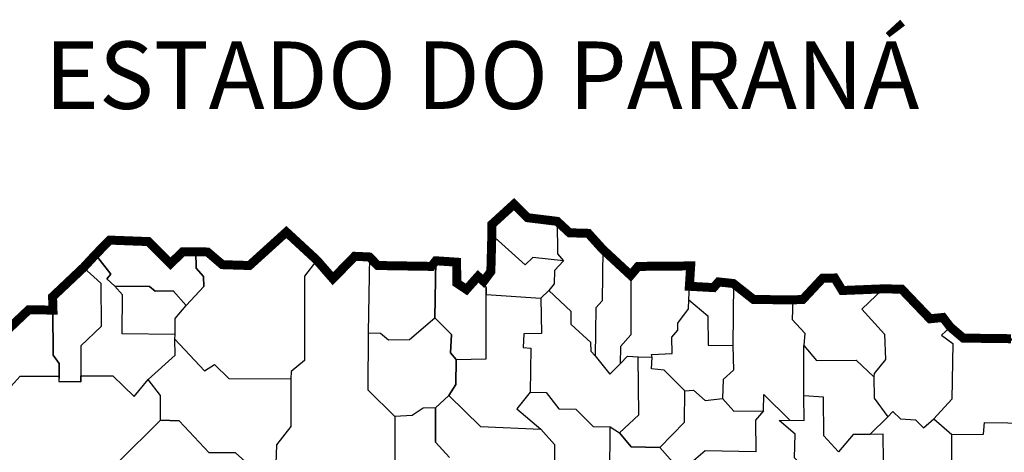
# Model space of a CAD drawing. Extents: x 412045 to 511901, y 7239631 to 7290653.
# Drawn here: x 434657 to 437586, y 7260679 to 7261966 of the extents above; entities that cross this region are included whole.
import ezdxf

# ---------------------------------------------------------------- set-up
doc = ezdxf.new("R2010")
doc.units = 0
doc.header["$MEASUREMENT"] = 0
doc.layers.get('0').update_dxf_attribs({"color": 250})
doc.styles.add('SB-290', font='SASB____.pfb', dxfattribs={"height": 1000})

msp = doc.modelspace()

# ---------------------------------------------------------------- linework, layer by layer
at = {"linetype": 'Continuous', "const_width": 26.72852}
msp.add_lwpolyline([(437606.56789, 7261017.16789), (437464.45331, 7261018.94026), (437425.76138, 7261051.78252), (437403.85228, 7261080.34648), (437365.40518, 7261076.41111), (437281.04598, 7261164.50175), (437226.43241, 7261165.47146), (437104.22001, 7261160.48766), (437081.63228, 7261197.77541), (437045.64661, 7261196.96941), (436986.49654, 7261133.70876), (436956.71603, 7261132.9343), (436840.67151, 7261133.59222), (436780.16175, 7261181.28472), (436736.07187, 7261186.04801), (436721.29166, 7261169.14195), (436649.28291, 7261173.14014), (436653.22362, 7261233.62717), (436496.85807, 7261232.21042), (436474.69398, 7261205.91625), (436391.65049, 7261282.79294), (436348.51521, 7261330.57363), (436292.65635, 7261332.16037), (436255.81751, 7261366.25887), (436255.81751, 7261366.25887), (436255.81751, 7261366.25887), (436167.63292, 7261377.07697), (436127.3632, 7261417.13821), (436061.36515, 7261356.91939), (436061.50682, 7261326.26927), (436058.5616, 7261216.86104), (436037.04194, 7261187.81529), (436020.54096, 7261202.47014), (435985.85683, 7261163.63173), (435957.03507, 7261182.86598), (435956.76137, 7261244.7914), (435894.86481, 7261248.92857), (435881.59304, 7261232.2576), (435721.77402, 7261234.86497), (435697.38599, 7261260.28151), (435653.42426, 7261262.24967), (435588.56765, 7261195.75754), (435540.47904, 7261250.95754), (435450.07719, 7261334.36841), (435340.09336, 7261234.83744), (435259.584, 7261237.4019), (435215.55866, 7261275.02269), (435180.24975, 7261275.59869), (435141.83393, 7261275.60002), (435105.34991, 7261240.54371), (435039.45316, 7261306.04167), (434924.27384, 7261310.42274), (434882.08795, 7261267.32848), (434846.79415, 7261229.12542), (434754.34997, 7261141.81766), (434755.59405, 7261102.3931), (434683.10832, 7261102.95025), (434600.09249, 7261024.24507)], dxfattribs=at)
at = {"linetype": 'Continuous'}
for points in [[(435935.92422, 7260663.44913), (435893.88388, 7260709.16839), (435894.24404, 7260811.7388), (435933.23507, 7260848.63057), (435954.80351, 7260880.80288), (435955.34436, 7260955.22429), (435938.31161, 7260975.51711), (435941.00852, 7261029.26308), (435891.59338, 7261078.85557), (435894.86481, 7261248.92857), (435956.76137, 7261244.7914), (435957.03507, 7261182.86598), (435985.85683, 7261163.63173), (436020.54096, 7261202.47014), (436037.04194, 7261187.81529), (436058.5616, 7261216.86104), (436061.50682, 7261326.26927), (436061.36515, 7261356.91939), (436127.3632, 7261417.13821), (436167.63292, 7261377.07697), (436255.81751, 7261366.25887), (436256.46127, 7261269.63957), (436274.59737, 7261248.537), (436248.10633, 7261219.7274), (436247.127, 7261180.45012), (436231.12651, 7261160.42097), (436207.07592, 7261137.85769), (436209.01882, 7261032.51781), (436156.27918, 7261031.62681), (436154.68763, 7260991.09957), (436177.65905, 7260989.34604), (436176.0492, 7260858.42991), (436223.22075, 7260856.79907), (436260.77151, 7260808.99004), (436311.04143, 7260807.99841), (436363.50937, 7260756.52477), (436413.77943, 7260755.53314), (436441.82312, 7260737.59764), (436476.22967, 7260696.00647), (436561.87732, 7260693.94757), (436615.02804, 7260633.12683)], [(436255.81751, 7261366.25887), (436167.63292, 7261377.07697), (436127.3632, 7261417.13821), (436061.36515, 7261356.91939), (436061.50682, 7261326.26927)], [(437606.56789, 7261017.16789), (437464.45331, 7261018.94026), (437425.76138, 7261051.78252), (437403.85228, 7261080.34648), (437365.40518, 7261076.41111), (437281.04598, 7261164.50175), (437226.43241, 7261165.47146), (437104.22001, 7261160.48766), (437081.63228, 7261197.77541), (437045.64661, 7261196.96941), (436986.49654, 7261133.70876), (436956.71603, 7261132.9343), (436840.67151, 7261133.59222), (436780.16175, 7261181.28472), (436736.07187, 7261186.04801), (436721.29166, 7261169.14195), (436649.28291, 7261173.14014), (436653.22362, 7261233.62717), (436496.85807, 7261232.21042), (436474.69398, 7261205.91625), (436391.65049, 7261282.79294), (436348.51521, 7261330.57363), (436292.65635, 7261332.16037), (436255.81751, 7261366.25887), (436255.81751, 7261366.25887), (436256.46127, 7261269.63957), (436274.59737, 7261248.537), (436248.10633, 7261219.7274), (436247.127, 7261180.45012), (436231.12651, 7261160.42097), (436207.07592, 7261137.85769), (436209.01882, 7261032.51781), (436156.27918, 7261031.62681), (436154.68763, 7260991.09957), (436177.65905, 7260989.34604), (436176.0492, 7260858.42991), (436223.22075, 7260856.79907), (436260.77151, 7260808.99004), (436311.04143, 7260807.99841), (436363.50937, 7260756.52477), (436413.77943, 7260755.53314), (436441.82312, 7260737.59764), (436476.22967, 7260696.00647), (436561.87732, 7260693.94757), (436615.02804, 7260633.12683)], [(436255.81751, 7261366.25887), (436256.46127, 7261269.63957), (436274.59737, 7261248.537)], [(436391.65049, 7261282.79294), (436348.51521, 7261330.57363), (436292.65635, 7261332.16037), (436255.81751, 7261366.25887)], [(435935.92422, 7260663.44913), (435893.88388, 7260709.16839), (435894.24404, 7260811.7388), (435933.23507, 7260848.63057), (435954.80351, 7260880.80288), (435955.34436, 7260955.22429), (435938.31161, 7260975.51711), (435941.00852, 7261029.26308), (435891.59338, 7261078.85557), (435894.86481, 7261248.92857), (435881.59304, 7261232.2576), (435721.77402, 7261234.86497), (435697.38599, 7261260.28151), (435653.42426, 7261262.24967), (435588.56765, 7261195.75754), (435540.47904, 7261250.95754), (435450.07719, 7261334.36841), (435340.09336, 7261234.83744), (435259.584, 7261237.4019), (435215.55866, 7261275.02269), (435180.24975, 7261275.59869), (435141.83393, 7261275.60002), (435105.34991, 7261240.54371), (435039.45316, 7261306.04167), (434924.27384, 7261310.42274), (434882.08795, 7261267.32848), (434846.79415, 7261229.12542), (434754.34997, 7261141.81766), (434755.59405, 7261102.3931), (434683.10832, 7261102.95025), (434600.09249, 7261024.24507)], [(435540.47904, 7261250.95754), (435450.07719, 7261334.36841), (435340.09336, 7261234.83744), (435259.584, 7261237.4019), (435215.55866, 7261275.02269), (435180.24975, 7261275.59869)], [(436061.50682, 7261326.26927), (436058.5616, 7261216.86104), (436037.04194, 7261187.81529)], [(436274.59737, 7261248.537), (436183.75422, 7261258.60109), (436161.11263, 7261237.07916), (436061.50682, 7261326.26927), (436058.5616, 7261216.86104), (436037.04194, 7261187.81529), (436044.79267, 7261168.29947), (436045.10981, 7261148.90486), (436207.07592, 7261137.85769)], [(435180.24975, 7261275.59869), (435141.83393, 7261275.60002), (435105.34991, 7261240.54371), (435039.45316, 7261306.04167), (434924.27384, 7261310.42274), (434882.08795, 7261267.32848)], [(434882.08795, 7261267.32848), (434846.79415, 7261229.12542)], [(434882.08795, 7261267.32848), (434927.65005, 7261209.04228), (434916.28535, 7261195.46753), (434939.4833, 7261173.19774)], [(435151.73671, 7261115.94486), (435204.03853, 7261172.00885), (435203.89687, 7261202.65898), (435181.35738, 7261227.41987), (435180.24975, 7261275.59869)], [(435697.38599, 7261260.28151), (435653.42426, 7261262.24967), (435588.56765, 7261195.75754), (435540.47904, 7261250.95754)], [(435894.86481, 7261248.92857), (435881.59304, 7261232.2576), (435721.77402, 7261234.86497), (435697.38599, 7261260.28151)], [(436391.65049, 7261282.79294), (436389.56954, 7261129.43313), (436371.09118, 7261108.76812), (436368.93967, 7260966.0051), (436357.06272, 7260979.03565), (436355.64303, 7261005.8334), (436297.57801, 7261059.14877), (436297.31634, 7261098.41977), (436231.12651, 7261160.42097)], [(436474.69398, 7261205.91625), (436391.65049, 7261282.79294)], [(435540.47904, 7261250.95754), (435503.80004, 7261203.39521), (435503.59717, 7260951.96167), (435464.05487, 7260919.45712), (435463.72343, 7260898.19673)], [(435894.86481, 7261248.92857), (435891.59338, 7261078.85557)], [(436037.04194, 7261187.81529), (436020.54096, 7261202.47014), (435985.85683, 7261163.63173), (435957.03507, 7261182.86598), (435956.76137, 7261244.7914), (435894.86481, 7261248.92857)], [(436274.59737, 7261248.537), (436248.10633, 7261219.7274), (436247.127, 7261180.45012), (436231.12651, 7261160.42097)], [(436649.28291, 7261173.14014), (436653.22362, 7261233.62717), (436496.85807, 7261232.21042), (436474.69398, 7261205.91625)], [(434846.79415, 7261229.12542), (434754.34997, 7261141.81766), (434755.59405, 7261102.3931)], [(434846.79415, 7261229.12542), (434898.11638, 7261182.62916), (434898.58573, 7261053.7758), (434838.82117, 7260995.95708), (434838.67563, 7260907.14343)], [(436474.69398, 7261205.91625), (436474.63651, 7261028.25515), (436444.45561, 7260994.43996), (436442.94291, 7260942.06918)], [(435118.79903, 7261030.16811), (434961.44826, 7261032.1098), (434962.00327, 7261147.18635), (434939.4833, 7261173.19774)], [(434939.4833, 7261173.19774), (435042.94176, 7261172.13528), (435060.08169, 7261158.7209), (435113.37421, 7261159.10232), (435151.73671, 7261115.94486)], [(436045.10981, 7261148.90486), (436044.79267, 7261168.29947), (436037.04194, 7261187.81529)], [(436647.69136, 7261132.61289), (436649.28291, 7261173.14014)], [(436780.16175, 7261181.28472), (436736.07187, 7261186.04801), (436721.29166, 7261169.14195), (436649.28291, 7261173.14014)], [(436780.16175, 7261181.28472), (436778.90899, 7260996.76053)], [(436956.71603, 7261132.9343), (436840.67151, 7261133.59222), (436780.16175, 7261181.28472)], [(437226.43241, 7261165.47146), (437104.22001, 7261160.48766), (437081.63228, 7261197.77541), (437045.64661, 7261196.96941), (436986.49654, 7261133.70876), (436956.71603, 7261132.9343)], [(435955.34436, 7260955.22429), (436044.59435, 7260956.89549), (436045.10981, 7261148.90486)], [(436231.12651, 7261160.42097), (436207.07592, 7261137.85769)], [(437226.43241, 7261165.47146), (437162.30161, 7261104.67905), (437230.43621, 7261030.22023), (437233.41657, 7260955.43077), (437199.56651, 7260913.49319), (437198.39192, 7260903.51316)], [(437425.76138, 7261051.78252), (437403.85228, 7261080.34648), (437365.40518, 7261076.41111), (437281.04598, 7261164.50175), (437226.43241, 7261165.47146)], [(435118.79903, 7261030.16811), (435119.53032, 7261077.06609), (435151.73671, 7261115.94486)], [(436207.07592, 7261137.85769), (436209.01882, 7261032.51781), (436156.27918, 7261031.62681), (436154.68763, 7260991.09957), (436177.65905, 7260989.34604), (436176.0492, 7260858.42991)], [(436538.36932, 7260962.50126), (436536.45382, 7260970.59532), (436597.87221, 7260972.77717), (436597.54412, 7261022.02179), (436615.40211, 7261042.6836), (436615.26499, 7261063.25427), (436646.62476, 7261106.4259), (436647.69136, 7261132.61289)], [(436647.69136, 7261132.61289), (436704.47382, 7261085.52487), (436705.05944, 7260997.63255), (436778.90899, 7260996.76053)], [(436956.71603, 7261132.9343), (436955.24489, 7261074.32989), (436992.74994, 7261033.37767), (436989.8924, 7260996.58426)], [(434755.59405, 7261102.3931), (434683.10832, 7261102.95025), (434600.09249, 7261024.24507)], [(434755.59405, 7261102.3931), (434755.98536, 7260968.53723), (434773.55949, 7260943.23187), (434773.59397, 7260905.70343)], [(435891.59338, 7261078.85557), (435941.00852, 7261029.26308), (435938.31161, 7260975.51711), (435955.34436, 7260955.22429)], [(435118.57477, 7261015.78603), (435118.79903, 7261030.16811)], [(435693.86624, 7261034.5461), (435692.46286, 7260865.06807), (435772.40224, 7260786.20612)], [(437425.76138, 7261051.78252), (437399.86172, 7261027.33969), (437433.53564, 7261002.57572), (437430.29253, 7260837.36583), (437376.69397, 7260779.12039)], [(437650.12361, 7260964.35061), (437606.56789, 7261017.16789), (437464.45331, 7261018.94026), (437425.76138, 7261051.78252)], [(435038.63219, 7260895.75013), (435119.07273, 7260968.24268), (435118.57477, 7261015.78603)], [(435118.57477, 7261015.78603), (435206.32329, 7260921.16013), (435235.73989, 7260940.06962), (435279.08726, 7260898.70724), (435463.72343, 7260898.19673)], [(436778.90899, 7260996.76053), (436780.63592, 7260923.83485), (436749.79709, 7260895.62665), (436748.31339, 7260838.8923)], [(436990.2686, 7260846.97714), (436989.8924, 7260996.58426)], [(436989.8924, 7260996.58426), (437028.03867, 7260952.51856), (437145.31591, 7260953.11367), (437198.39192, 7260903.51316)], [(436368.93967, 7260966.0051), (436412.74116, 7260911.37068), (436442.94291, 7260942.06918)], [(435955.34436, 7260955.22429), (435954.80351, 7260880.80288), (435933.23507, 7260848.63057)], [(436441.82312, 7260737.59764), (436499.17797, 7260790.87532), (436496.79058, 7260962.91368)], [(436442.94291, 7260942.06918), (436465.12771, 7260965.24641), (436496.79058, 7260962.91368)], [(436496.79058, 7260962.91368), (436538.36932, 7260962.50126)], [(436635.83833, 7260862.6331), (436574.61666, 7260924.03612), (436536.11985, 7260927.58099), (436538.36932, 7260962.50126)], [(434567.58514, 7260807.1137), (434657.88676, 7260905.5472), (434773.59397, 7260905.70343)], [(434773.59397, 7260905.70343), (434773.25478, 7260889.55861), (434838.7764, 7260889.40184), (434838.67563, 7260907.14343)], [(434838.67563, 7260907.14343), (434934.09082, 7260906.83766), (434997.56824, 7260845.13194), (435038.63219, 7260895.75013)], [(435075.16633, 7260775.06487), (435075.68753, 7260848.23579), (435038.63219, 7260895.75013)], [(435463.72343, 7260898.19673), (435463.36848, 7260756.22207), (435420.37793, 7260701.25702), (435418.88087, 7260644.98962), (435336.46443, 7260644.45785)], [(437198.39192, 7260903.51316), (437198.81143, 7260840.55481), (437240.13505, 7260785.28452)], [(435933.23507, 7260848.63057), (435894.24404, 7260811.7388)], [(435933.23507, 7260848.63057), (436027.82688, 7260755.76942), (436207.18952, 7260748.25123)], [(436176.0492, 7260858.42991), (436135.42746, 7260808.35404), (436207.18952, 7260748.25123)], [(436176.0492, 7260858.42991), (436223.22075, 7260856.79907), (436260.77151, 7260808.99004), (436311.04143, 7260807.99841), (436363.50937, 7260756.52477), (436413.77943, 7260755.53314)], [(436561.87732, 7260693.94757), (436634.60387, 7260768.49768), (436635.83833, 7260862.6331)], [(436635.83833, 7260862.6331), (436661.89155, 7260864.01203), (436696.22753, 7260833.01764), (436748.31339, 7260838.8923)], [(436869.55888, 7260802.72862), (436870.47594, 7260851.35621), (436947.93477, 7260774.45119)], [(436748.31339, 7260838.8923), (436781.44994, 7260801.65814), (436869.55888, 7260802.72862)], [(436947.93477, 7260774.45119), (436990.75867, 7260773.42174), (436990.2686, 7260846.97714)], [(437185.88271, 7260732.02261), (437136.23743, 7260732.39413), (437093.14184, 7260681.05895), (437049.39021, 7260728.21326), (437048.62189, 7260843.53304), (436990.2686, 7260846.97714)], [(435894.24404, 7260811.7388), (435857.04757, 7260810.4692), (435824.49478, 7260789.1091), (435772.40224, 7260786.20612)], [(435894.24404, 7260811.7388), (435893.88388, 7260709.16839), (435935.92422, 7260663.44913)], [(436869.55888, 7260802.72862), (436846.16208, 7260775.18154), (436846.79327, 7260680.4323), (436696.60374, 7260683.41052), (436641.06897, 7260636.37582)], [(437240.13505, 7260785.28452), (437254.30718, 7260800.31731), (437277.41157, 7260778.61656), (437322.1094, 7260775.72654), (437346.46736, 7260752.16201), (437376.69397, 7260779.12039)], [(434857.63804, 7260494.02736), (434949.60899, 7260590.72485), (434949.28665, 7260649.52371), (435075.16633, 7260775.06487)], [(435075.16633, 7260775.06487), (435131.51699, 7260772.89452), (435220.49475, 7260677.62313)], [(435772.40224, 7260786.20612), (435773.08141, 7260631.07983), (435805.86888, 7260588.01324), (435687.52998, 7260469.22931)], [(437101.59313, 7260530.24611), (436994.85214, 7260531.57451), (436994.2001, 7260629.44057), (436962.32955, 7260662.94089), (436963.72184, 7260733.38884), (436916.91326, 7260773.67045), (436947.93477, 7260774.45119)], [(437185.88271, 7260732.02261), (437240.13505, 7260785.28452)], [(437376.69397, 7260779.12039), (437430.36978, 7260732.6399)], [(437430.36978, 7260732.6399), (437524.68388, 7260733.74179), (437527.558, 7260768.04182), (437666.20549, 7260766.00618)], [(436207.18952, 7260748.25123), (436248.45086, 7260702.3311), (436248.24559, 7260639.99285)], [(436412.28169, 7260607.7866), (436413.77943, 7260755.53314)], [(436413.77943, 7260755.53314), (436441.82312, 7260737.59764)], [(436561.87732, 7260693.94757), (436476.22967, 7260696.00647), (436441.82312, 7260737.59764)], [(437226.75195, 7260651.81514), (437225.59153, 7260732.84758), (437185.88271, 7260732.02261)], [(437429.83307, 7260533.78175), (437430.36978, 7260732.6399)], [(436615.15687, 7260613.80305), (436615.02804, 7260633.12683), (436561.87732, 7260693.94757)]]:
    msp.add_lwpolyline(points, dxfattribs=at)
for points in [[(435151.73671, 7261115.94486), (435113.37421, 7261159.10232), (435060.08169, 7261158.7209), (435042.94176, 7261172.13528), (434939.4833, 7261173.19774), (434916.28535, 7261195.46753), (434927.65005, 7261209.04228), (434882.08795, 7261267.32848), (434924.27384, 7261310.42274), (435039.45316, 7261306.04167), (435105.34991, 7261240.54371), (435141.83393, 7261275.60002), (435180.24975, 7261275.59869), (435181.35738, 7261227.41987), (435203.89687, 7261202.65898), (435204.03853, 7261172.00885)], [(434838.83325, 7260907.14293), (434838.7764, 7260889.40184), (434773.55534, 7260889.55789), (434773.55949, 7260943.23187), (434755.98536, 7260968.53723), (434755.59405, 7261102.3931), (434754.34997, 7261141.81766), (434846.79415, 7261229.12542), (434898.11638, 7261182.62916), (434898.58573, 7261053.7758), (434838.82117, 7260995.95708)], [(435075.16633, 7260775.06487), (435075.68753, 7260848.23579), (435038.63219, 7260895.75013), (435119.07273, 7260968.24268), (435118.57477, 7261015.78603), (435206.32329, 7260921.16013), (435235.73989, 7260940.06962), (435279.08726, 7260898.70724), (435463.72343, 7260898.19673), (435463.36848, 7260756.22207), (435420.37793, 7260701.25702), (435418.88087, 7260644.98962), (435336.46443, 7260644.45785), (435298.6814, 7260677.63235), (435220.49475, 7260677.62313), (435131.51699, 7260772.89452)]]:
    msp.add_lwpolyline(points, close=True)
msp.add_lwpolyline([(435697.38599, 7261260.28151), (435693.86624, 7261034.5461), (435729.79445, 7261033.95995), (435753.65085, 7261014.18138), (435816.86432, 7261015.0264), (435891.59338, 7261078.85557), (435891.59338, 7261078.85557), (435894.86481, 7261248.92857), (435881.59304, 7261232.2576), (435721.77402, 7261234.86497)], close=True, dxfattribs=at)

# ---------------------------------------------------------------- texts
at = {"style": 'SB-290'}
msp.add_text('ESTADO DO PARANÁ', height=200.4638655, dxfattribs=at).set_placement((434731.19514, 7261700.66984))

doc.saveas('drawing.dxf')
